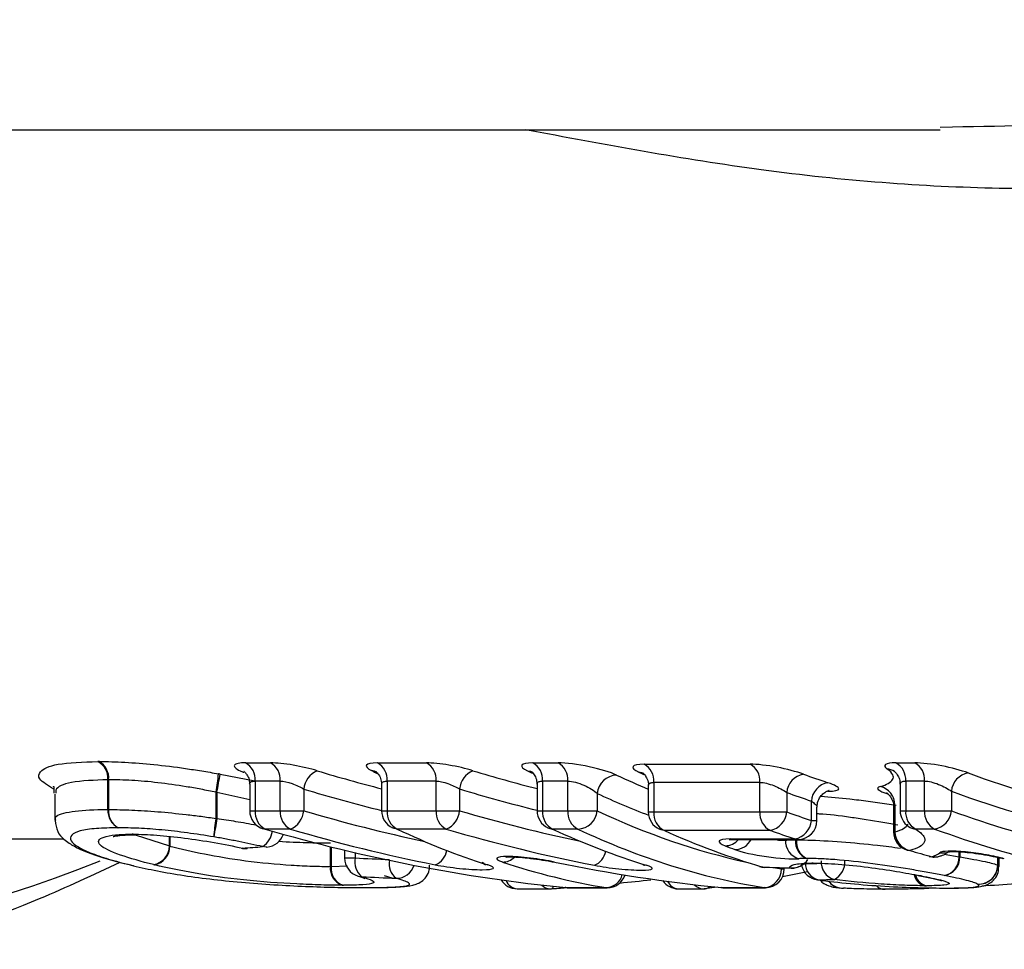
# Model space of a CAD drawing. Units: millimetres. Extents: x 161 to 246, y 96 to 260.
# Drawn here: x 192 to 197, y 99 to 104 of the extents above; entities that cross this region are included whole.
import ezdxf

# ---------------------------------------------------------------- set-up
doc = ezdxf.new("R2010")
doc.units = ezdxf.units.MM

msp = doc.modelspace()

# ---------------------------------------------------------------- linework, layer by layer
at = {"color": 7, "linetype": 'Continuous', "lineweight": 25}
for p, q in [((189.042, 103.44), (196.7799, 103.44)), ((196.7799, 103.4529), (196.844, 103.4557)), ((193.1066, 100.0925), (193.2392, 100.0925)), ((193.8039, 100.0925), (194.0632, 100.0925)), ((194.6256, 100.0925), (194.759, 100.0925)), ((196.545, 100.0925), (196.645, 100.0925)), ((195.2138, 100.0855), (195.7745, 100.0855)), ((192.38, 99.8459), (192.38, 100.0033)), ((192.3836, 100.0033), (192.3836, 99.8459)), ((192.9732, 100.0333), (193.1563, 99.9969)), ((193.291, 99.9962), (193.1584, 99.9962)), ((193.1584, 99.9962), (193.1584, 99.8393)), ((193.291, 99.8393), (193.291, 99.9962)), ((194.1149, 99.9962), (193.8557, 99.9962)), ((193.8557, 99.9962), (193.8557, 99.8393)), ((194.1149, 99.8393), (194.1149, 99.9962)), ((194.8107, 99.9962), (194.6774, 99.9962)), ((194.6774, 99.9962), (194.6774, 99.8393)), ((194.8107, 99.8393), (194.8107, 99.9962)), ((195.8265, 99.9891), (195.2657, 99.9891)), ((195.2657, 99.9891), (195.2657, 99.8328)), ((195.8265, 99.8328), (195.8265, 99.9891)), ((196.6967, 99.9962), (196.5968, 99.9962)), ((196.5968, 99.9962), (196.5968, 99.8393)), ((196.6967, 99.8393), (196.6967, 99.9962)), ((192.9511, 99.7983), (192.9511, 99.9381)), ((192.9558, 99.9364), (192.9558, 99.7983)), ((193.1291, 99.98), (193.1291, 99.8393)), ((193.4151, 99.9541), (193.4151, 99.8393)), ((193.8264, 99.9796), (193.8264, 99.8393)), ((194.2384, 99.9544), (194.2384, 99.8393)), ((194.6481, 99.9796), (194.6481, 99.8393)), ((195.2364, 99.9727), (195.2364, 99.8328)), ((195.9679, 99.936), (195.9679, 99.8328)), ((196.5675, 99.98), (196.5675, 99.8393)), ((196.8382, 99.9426), (196.8382, 99.8393)), ((192.0984, 99.927), (192.0984, 99.7898)), ((194.9664, 99.9309), (194.9664, 99.8393)), ((196.0984, 99.7877), (196.0984, 99.8905)), ((192.38, 99.8459), (192.3836, 99.8459)), ((193.1584, 99.8393), (193.291, 99.8393)), ((193.291, 99.8393), (193.4151, 99.8393)), ((193.8557, 99.8393), (194.1149, 99.8393)), ((194.1149, 99.8393), (194.2384, 99.8393)), ((194.6774, 99.8393), (194.8107, 99.8393)), ((194.8107, 99.8393), (194.9664, 99.8393)), ((195.2657, 99.8328), (195.8265, 99.8328)), ((195.8265, 99.8328), (195.9679, 99.8328)), ((196.1277, 99.7877), (196.1277, 99.8583)), ((196.5326, 99.8602), (196.5326, 99.7275)), ((196.5399, 99.8702), (196.5399, 99.7275)), ((196.5968, 99.8393), (196.6967, 99.8393)), ((196.6967, 99.8393), (196.8382, 99.8393)), ((192.9511, 99.7983), (192.9558, 99.7983)), ((193.3442, 99.7424), (193.2116, 99.7424)), ((194.1681, 99.7424), (193.9089, 99.7424)), ((194.8639, 99.7424), (194.7306, 99.7424)), ((195.8798, 99.7358), (195.319, 99.7358)), ((196.7499, 99.7424), (196.65, 99.7424)), ((190.629, 99.69), (192.1466, 99.69)), ((195.6682, 99.6904), (196.0115, 99.6904)), ((195.6844, 99.6877), (196.0277, 99.6877)), ((196.0142, 99.6854), (196.0194, 99.6854)), ((193.0864, 99.6415), (193.0925, 99.6415)), ((193.631, 99.6309), (193.631, 99.5898)), ((196.7214, 99.5982), (196.7344, 99.5965)), ((196.8794, 99.5957), (196.8832, 99.5957)), ((197.0906, 99.5448), (197.0906, 99.591)), ((192.5143, 99.5488), (192.5032, 99.55)), ((195.8411, 99.5414), (195.8497, 99.5401)), ((195.9551, 99.5326), (195.9551, 99.5381)), ((195.9838, 99.5373), (195.9923, 99.536)), ((196.1002, 99.5625), (196.1135, 99.561)), ((196.1077, 99.5625), (196.1207, 99.561)), ((196.1134, 99.561), (196.1207, 99.5608)), ((197.0831, 99.551), (197.0839, 99.551)), ((193.8403, 99.4978), (193.881, 99.4855)), ((196.1301, 99.474), (196.1351, 99.4738)), ((196.6627, 99.4969), (196.6682, 99.4959)), ((196.6737, 99.496), (196.6628, 99.4972)), ((196.6797, 99.4948), (196.6683, 99.4961)), ((194.5428, 99.4266), (194.7166, 99.4266)), ((194.7223, 99.4269), (194.7237, 99.4268)), ((194.8004, 99.4329), (194.7966, 99.433)), ((194.8004, 99.4329), (195.0129, 99.4329)), ((194.8066, 99.4326), (195.0191, 99.4326)), ((195.3949, 99.4266), (195.5255, 99.4266)), ((195.601, 99.4353), (195.5312, 99.4269)), ((195.5369, 99.4272), (195.5312, 99.4269)), ((195.6205, 99.4331), (195.6243, 99.4329)), ((195.6243, 99.4329), (195.849, 99.4329)), ((195.6304, 99.4326), (195.8551, 99.4326))]:
    msp.add_line(p, q, dxfattribs=at)
at = {"color": 8, "linetype": 'Continuous', "lineweight": 25}
for p, q in [((193.1291, 99.8967), (192.9558, 99.9364)), ((193.1291, 99.8393), (193.1584, 99.8393)), ((193.8264, 99.8393), (193.8557, 99.8393)), ((194.6481, 99.8393), (194.6774, 99.8393)), ((195.2364, 99.8328), (195.2657, 99.8328)), ((196.5675, 99.8393), (196.5968, 99.8393)), ((196.0984, 99.7877), (196.1277, 99.7877)), ((196.5326, 99.7275), (196.5399, 99.7275)), ((192.5239, 99.7124), (192.7055, 99.653)), ((192.7055, 99.653), (192.7055, 99.7043)), ((192.7079, 99.7041), (192.7079, 99.6518)), ((195.9613, 99.6877), (195.9613, 99.6841)), ((196.0142, 99.6854), (196.0142, 99.6877)), ((196.0194, 99.6877), (196.0194, 99.6854)), ((193.556, 99.545), (193.556, 99.6492)), ((193.5593, 99.6484), (193.5593, 99.545)), ((196.8794, 99.5957), (196.8794, 99.6227)), ((196.8832, 99.6225), (196.8832, 99.5957)), ((193.631, 99.5898), (193.6863, 99.5898)), ((193.6863, 99.6178), (193.6863, 99.5898)), ((196.801, 99.6092), (196.8794, 99.5957)), ((197.0831, 99.551), (197.0831, 99.5927)), ((197.0839, 99.5926), (197.0839, 99.551)), ((193.5593, 99.545), (193.647, 99.5479)), ((195.9401, 99.5326), (195.9401, 99.5385)), ((195.9401, 99.5326), (195.9551, 99.5326)), ((197.0839, 99.551), (197.0858, 99.5446)), ((194.8066, 99.4326), (194.8004, 99.4329)), ((195.0129, 99.4329), (195.0191, 99.4326)), ((195.6304, 99.4326), (195.6243, 99.4329)), ((195.8551, 99.4326), (195.849, 99.4329))]:
    msp.add_line(p, q, dxfattribs=at)
at = {"color": 7, "linetype": 'Continuous', "lineweight": 25, "flags": 128}
for points in [[(193.8007, 100.0441), (193.7894, 100.0486), (193.7739, 100.0514)], [(194.5973, 100.0506), (194.6127, 100.0478), (194.6234, 100.0436)], [(195.2121, 100.0368), (195.2022, 100.0406), (195.1868, 100.0433)], [(193.2116, 99.7424), (193.2011, 99.7433), (193.2011, 99.7433)], [(193.9089, 99.7424), (193.8933, 99.7452), (193.8835, 99.749)], [(194.7059, 99.7486), (194.7151, 99.7452), (194.7306, 99.7424)], [(195.319, 99.7358), (195.3037, 99.7385), (195.2952, 99.7417)], [(192.53, 99.7123), (192.5284, 99.7123), (192.5127, 99.7152)], [(193.1149, 99.6396), (193.111, 99.6394), (193.0925, 99.6415)], [(193.2205, 99.6476), (193.2162, 99.6474), (193.1978, 99.6496)], [(196.6042, 99.6316), (196.6046, 99.6315), (196.6181, 99.6296)], [(194.3874, 99.5531), (194.3715, 99.5556), (194.3687, 99.5564)], [(195.2074, 99.5545), (195.2098, 99.5538), (195.2256, 99.5513)], [(195.8411, 99.5414), (195.8254, 99.5439), (195.8243, 99.5442)], [(196.0774, 99.5163), (196.0166, 99.5037), (195.9455, 99.4898)], [(193.7021, 99.494), (193.7046, 99.4933), (193.7216, 99.4907)]]:
    msp.add_lwpolyline(points, dxfattribs=at)
at = {"color": 8, "linetype": 'Continuous', "lineweight": 25, "flags": 128}
for points in [[(195.6844, 99.6877), (195.684, 99.6877), (195.6682, 99.6904)], [(196.0277, 99.6877), (196.0273, 99.6877), (196.0115, 99.6904)]]:
    msp.add_lwpolyline(points, dxfattribs=at)
at = {"color": 8, "linetype": 'Continuous', "lineweight": 25}
for centre, radius, start, end in [((189.9504, 105.4296), 6.3229, 220.78739, 292.19438), ((198.8639, 105.4784), 5.8948, 249.90063, 257.82884), ((193.1347, 99.7463), 0.1154, 303.1483, 352.6718), ((195.6433, 99.7445), 0.0902, 269.261, 320.9827), ((195.6933, 99.7296), 0.0957, 270.6274, 334.0297), ((194.0748, 99.6441), 0.0973, 291.3614, 351.3903), ((194.9158, 99.6405), 0.0964, 291.639, 350.654), ((196.7935, 99.7145), 0.0982, 260.7463, 289.5221), ((193.9645, 99.5595), 0.0986, 169.4535, 231.6984), ((194.4668, 99.6549), 0.0866, 268.8177, 315.6407), ((193.9037, 99.5809), 0.0988, 269.8005, 342.4268), ((195.9949, 99.6373), 0.1006, 263.6674, 300.9166), ((196.1593, 99.5651), 0.0944, 180.4606, 255.1844), ((194.5493, 99.4962), 0.0699, 201.6527, 264.6677), ((195.0098, 99.5249), 0.092, 271.9756, 345.6694), ((195.4, 99.4937), 0.0673, 203.8329, 265.6974), ((196.2622, 99.5212), 0.091, 217.2403, 262.2391), ((196.7165, 99.5162), 0.076, 191.693, 254.4754), ((196.7246, 99.5197), 0.0789, 194.805, 256.7127), ((194.7184, 99.4855), 0.0589, 221.4221, 268.1975), ((194.7179, 99.442), 0.0162, 290.7273, 352.4486), ((195.5275, 99.4861), 0.0596, 219.1138, 268.0733), ((195.5302, 99.4804), 0.0536, 277.0999, 309.6853), ((196.4832, 99.483), 0.0584, 224.6363, 274.426), ((196.4836, 99.4799), 0.0553, 223.547, 274.317)]:
    msp.add_arc(centre, radius, start, end, dxfattribs=at)
at = {"color": 7, "linetype": 'Continuous', "lineweight": 25}
for centre, radius, start, end in [((192.2793, 100.0104), 0.1009, 355.974, 62.0817), ((192.2832, 100.0124), 0.1008, 354.8268, 59.8621), ((193.058, 100.0043), 0.1007, 355.3723, 61.12), ((193.1906, 100.0043), 0.1007, 355.3723, 61.12), ((193.7553, 100.0043), 0.1007, 355.3693, 61.1213), ((194.0145, 100.0043), 0.1007, 355.3723, 61.12), ((194.577, 100.0043), 0.1007, 355.3723, 61.12), ((194.7103, 100.0043), 0.1007, 355.3695, 61.1227), ((196.4964, 100.0043), 0.1007, 355.3693, 61.1213), ((196.5963, 100.0043), 0.1007, 355.3723, 61.12), ((193.5305, 99.9436), 0.1159, 112.3625, 174.8283), ((194.3542, 99.9439), 0.1163, 112.7797, 174.8275), ((195.1654, 99.9973), 0.1006, 355.3447, 61.2673), ((195.7262, 99.9973), 0.1006, 355.3454, 61.2649), ((196.4884, 99.977), 0.0849, 54.8113, 83.6602), ((196.9462, 99.9327), 0.1084, 100.414, 174.8005), ((198.9354, 105.5288), 5.8455, 249.89956, 256.99937), ((192.2085, 100.0853), 0.7571, 348.7813, 356.1807), ((158.9007, 106.1104), 34.6103, 349.72423, 349.88718), ((195.072, 99.9219), 0.1059, 91.6981, 175.1572), ((196.0757, 99.9264), 0.1082, 100.4285, 174.9258), ((198.0887, 105.6532), 5.9766, 250.11795, 251.43143), ((196.205, 99.8827), 0.1069, 100.5308, 175.8292), ((198.0188, 105.6074), 6.0309, 250.1186, 251.43209), ((196.4377, 99.8687), 0.1022, 0.8852, 75.6501), ((192.4797, 99.8385), 0.1, 175.7359, 243.3368), ((192.483, 99.8365), 0.0999, 174.6164, 241.1431), ((193.2291, 99.8393), 0.1, 180, 253.7297), ((193.2578, 99.8309), 0.0998, 175.1436, 242.3898), ((193.3904, 99.8309), 0.0998, 175.1436, 242.3898), ((193.3004, 99.8489), 0.1151, 292.3831, 355.2366), ((193.9264, 99.8393), 0.1, 180, 244.5645), ((193.9551, 99.8309), 0.0998, 175.1455, 242.3895), ((194.2144, 99.8309), 0.0998, 175.1453, 242.3881), ((194.1233, 99.8489), 0.1155, 292.8038, 355.2404), ((194.7481, 99.8393), 0.1, 180, 245.0653), ((194.7768, 99.8309), 0.0998, 175.1436, 242.3898), ((194.9102, 99.8309), 0.0998, 175.1446, 242.3904), ((194.8608, 99.8484), 0.106, 271.6722, 355.0822), ((195.3364, 99.8328), 0.1, 180, 245.6513), ((195.365, 99.8243), 0.0997, 175.1181, 242.5336), ((195.9258, 99.8243), 0.0997, 175.1181, 242.5336), ((195.8602, 99.8421), 0.1081, 280.4409, 355.0475), ((198.0171, 105.5539), 6.077, 250.2928, 251.59498), ((196.6675, 99.8393), 0.1, 180, 235.8219), ((196.6962, 99.8309), 0.0998, 175.1455, 242.3895), ((196.7962, 99.8309), 0.0998, 175.1436, 242.3898), ((196.7303, 99.8489), 0.1083, 280.4283, 354.9214), ((198.8363, 105.336), 5.8486, 250.02274, 262.87562), ((193.6806, 99.6613), 0.7422, 169.36, 176.9266), ((226.3835, 94.1198), 33.9066, 170.35891, 170.52555), ((195.992, 99.7952), 0.1067, 280.5436, 355.9404), ((196.0277, 99.7877), 0.1, 270, 0), ((197.9492, 105.5134), 6.137, 250.29357, 251.59455), ((196.6326, 99.7275), 0.1, 180, 253.5125), ((196.6417, 99.7286), 0.1018, 180.6318, 256.6117), ((196.6591, 99.8271), 0.0851, 235.9046, 263.8809), ((198.7659, 105.2883), 5.9009, 250.02289, 262.87554), ((193.2128, 99.7473), 0.1, 274.4103, 341.1152), ((196.0605, 99.6809), 0.0993, 178.1774, 253.3322), ((196.1113, 99.6775), 0.0974, 175.3393, 248.1125), ((196.1157, 99.6751), 0.0969, 173.8645, 245.1577), ((192.6036, 99.6548), 0.1019, 280.1104, 359.0024), ((192.6059, 99.6531), 0.102, 281.5987, 359.235), ((193.1074, 99.7393), 0.1, 257.8737, 270), ((193.1074, 99.7393), 0.1, 270, 274.3385), ((198.3168, 105.3687), 5.9852, 253.51178, 254.66966), ((193.731, 99.5898), 0.1, 180, 253.2047), ((193.7849, 99.5691), 0.1008, 168.133, 231.0806), ((195.9952, 99.636), 0.1, 268.3697, 327.3249), ((196.245, 99.5686), 0.0959, 175.9831, 254.8088), ((196.1708, 99.5685), 0.1046, 297.9363, 3.7524), ((196.7479, 99.6946), 0.1, 254.6706, 270), ((196.7505, 99.686), 0.091, 259.8142, 286.5035), ((196.7479, 99.6946), 0.1, 270, 286.5468), ((196.78, 99.5939), 0.0994, 282.1048, 1.0481), ((196.7837, 99.5946), 0.0994, 279.9114, 0.6379), ((193.6483, 99.5335), 0.093, 172.9052, 251.0695), ((193.6523, 99.5349), 0.0935, 173.786, 252.8909), ((195.8526, 99.6401), 0.1, 253.5384, 268.3466), ((195.8423, 99.5306), 0.0979, 273.9088, 1.1636), ((195.8551, 99.5326), 0.1, 270, 0), ((196.1437, 99.5731), 0.1, 193.2891, 262.1641), ((196.9824, 99.5521), 0.1007, 266.9617, 359.3824), ((196.9834, 99.5519), 0.1005, 266.4049, 359.5059), ((194.5428, 99.5266), 0.1, 211.6569, 270), ((195.0191, 99.5326), 0.1, 270, 340.8285), ((195.3949, 99.5266), 0.1, 214.4346, 270), ((196.2619, 99.5188), 0.0884, 216.6477, 274.244), ((194.7166, 99.5266), 0.1, 270, 274.066), ((194.8066, 99.5326), 0.1, 264.3036, 270), ((195.5255, 99.5266), 0.1, 270, 276.534), ((195.6304, 99.5326), 0.1, 264.2749, 270)]:
    msp.add_arc(centre, radius, start, end, dxfattribs=at)
at = {"color": 8, "linetype": 'Continuous', "lineweight": 25}
for centre, major_axis, ratio, start_param, end_param in [((195.9133, 110.69), (0, 11), 0.868583, 2.884769, 2.921396), ((196.7509, 110.69), (0, 11), 0.873469, 2.884651, 2.920951), ((196.528, 110.69), (0, 11), 0.539443, 2.893133, 2.922162), ((195.8599, 110.69), (0, 11.1), 0.867129, 2.884769, 2.928715), ((196.6981, 110.69), (0, 11.1), 0.87197, 2.884651, 2.928176), ((196.443, 110.69), (0, 11.1), 0.540954, 2.893133, 2.939506), ((195.8217, 110.69), (0, 11.2), 0.867129, 2.891184, 2.958577), ((196.6585, 110.69), (0, 11.2), 0.87197, 2.891184, 2.958158), ((196.4678, 110.69), (0, 11.2), 0.540954, 2.891184, 3.023831), ((196.4678, 110.69), (0, 11.2), 0.540954, 3.047276, 3.054396)]:
    msp.add_ellipse(centre, major_axis=major_axis, ratio=ratio, start_param=start_param, end_param=end_param, dxfattribs=at)
at = {"color": 7, "linetype": 'Continuous', "lineweight": 25}
for centre, major_axis, ratio, start_param, end_param in [((195.2736, 110.69), (0, 11), 0.536266, 2.884543, 2.889732), ((196.1301, 110.69), (0, 11), 0.548725, 2.884844, 2.88958), ((196.7308, 110.69), (0, 11), 0.558303, 2.887465, 2.891806), ((195.6613, 110.69), (0, 11.3), 0.874878, 2.891184, 3.054396), ((195.7683, 110.69), (0, 11.3), 0.865712, 2.891184, 2.971275), ((195.419, 110.69), (0, 11.3), 0.539304, 2.891184, 2.971495), ((196.6057, 110.69), (0, 11.3), 0.870511, 2.891184, 2.972611), ((196.275, 110.69), (0, 11.3), 0.551541, 2.891184, 2.972423), ((196.3828, 110.69), (0, 11.3), 0.542424, 2.891184, 3.054396), ((196.8752, 110.69), (0, 11.3), 0.560949, 2.893546, 2.97771), ((186.461, 110.69), (31.6077, 0), 0.357508, 4.923766, 4.927172), ((196.9855, 110.69), (0, 11.3), 0.552936, 2.924894, 2.933434), ((197.9053, 110.69), (31.6784, 0), 0.353553, 4.57881, 4.584584), ((195.5437, 110.69), (0, 11.3), 0.539406, 2.963685, 3.054396), ((196.4809, 110.69), (0, 11.3), 0.870488, 2.963788, 3.054396), ((206.3207, 110.69), (64.2329, 0), 0.175922, 4.548506, 4.550758), ((197.95, 110.69), (31.7491, 0), 0.355916, 4.57881, 4.584584), ((193.6865, 110.69), (12.8314, 0), 0.880652, 4.821597, 4.834565), ((189.6882, 110.69), (53.0199, 0), 0.213127, 4.834285, 4.835895), ((193.6865, 110.69), (12.8314, 0), 0.880652, 4.793202, 4.799358)]:
    msp.add_ellipse(centre, major_axis=major_axis, ratio=ratio, start_param=start_param, end_param=end_param, dxfattribs=at)
at = {"color": 8, "linetype": 'Continuous', "lineweight": 25}
for points, knots in [([(196.844, 103.4557), (197.1405, 103.46), (197.7479, 103.4687), (198.5612, 103.639), (198.9951, 103.8931), (199.2152, 104.022)], [0, 0, 0, 0, 0.3195565, 0.654772, 1, 1, 1, 1]), ([(199.763, 103.7346), (199.5444, 103.6033), (199.1007, 103.337), (198.1931, 103.1504), (197.1004, 103.1068), (195.8685, 103.2), (195.0056, 103.3615), (194.5863, 103.44)], [0, 0, 0, 0, 0.176094, 0.35727, 0.57311, 0.79257, 1, 1, 1, 1]), ([(192.0938, 99.9538), (192.0628, 99.9722), (192.0067, 100.0056), (192.018, 100.0525), (192.1014, 100.0921), (192.2486, 100.097), (192.3265, 100.0996)], [0, 0, 0, 0, 0.234135, 0.422998, 0.694672, 1, 1, 1, 1]), ([(193.1066, 100.0925), (193.1031, 100.0925), (193.0841, 100.0923), (193.0578, 100.0888), (193.0434, 100.0782), (193.0549, 100.063), (193.0754, 100.0502), (193.0955, 100.0434), (193.0981, 100.0426)], [0, 0, 0, 0, 0.050225, 0.270933, 0.499188, 0.732244, 0.965291, 1, 1, 1, 1]), ([(192.38, 100.0033), (192.3093, 100.0007), (192.1775, 99.9958), (192.102, 99.962), (192.1037, 99.9375), (192.1041, 99.9317)], [0, 0, 0, 0, 0.467144, 0.872247, 1, 1, 1, 1]), ([(193.1295, 99.98), (193.1294, 99.9803), (193.1275, 99.9855), (193.1345, 99.9921), (193.147, 99.996), (193.1566, 99.9962), (193.1584, 99.9962)], [0, 0, 0, 0, 0.0352976, 0.4835131, 0.9048071, 1, 1, 1, 1]), ([(193.8279, 99.9796), (193.8275, 99.9815), (193.8263, 99.9879), (193.8355, 99.9945), (193.8493, 99.9957), (193.8557, 99.9962)], [0, 0, 0, 0, 0.184996, 0.624044, 1, 1, 1, 1]), ([(194.6494, 99.9797), (194.6491, 99.9814), (194.6478, 99.9876), (194.6566, 99.9944), (194.6707, 99.9956), (194.6774, 99.9962)], [0, 0, 0, 0, 0.162805, 0.603912, 1, 1, 1, 1]), ([(195.2377, 99.9728), (195.2373, 99.9743), (195.2359, 99.9803), (195.2444, 99.9871), (195.2588, 99.9885), (195.2657, 99.9891)], [0, 0, 0, 0, 0.145319, 0.5876751, 1, 1, 1, 1]), ([(196.5676, 99.9799), (196.5686, 99.9838), (196.5705, 99.9916), (196.5839, 99.9958), (196.5942, 99.9961), (196.5968, 99.9962)], [0, 0, 0, 0, 0.439132, 0.860117, 1, 1, 1, 1]), ([(196.0984, 99.8905), (196.1055, 99.8851), (196.1196, 99.8746), (196.1285, 99.8634), (196.1269, 99.8592), (196.1266, 99.8583)], [0, 0, 0, 0, 0.447158, 0.887051, 1, 1, 1, 1]), ([(196.1483, 99.9162), (196.1986, 99.9121), (196.2635, 99.9068), (196.3987, 99.8904), (196.4802, 99.8785), (196.5459, 99.869)], [0, 0, 0, 0, 0.399071, 0.515121, 1, 1, 1, 1]), ([(192.105, 99.7894), (192.1032, 99.7938), (192.0956, 99.8125), (192.1624, 99.8353), (192.2806, 99.845), (192.3621, 99.8457), (192.38, 99.8459)], [0, 0, 0, 0, 0.118616, 0.50917, 0.892106, 1, 1, 1, 1]), ([(196.5338, 99.8601), (196.5337, 99.8628), (196.5337, 99.8669), (196.5383, 99.8694), (196.5399, 99.8702)], [0, 0, 0, 0, 0.650978, 1, 1, 1, 1]), ([(192.9558, 99.7983), (192.9891, 99.7935), (193.0602, 99.7831), (193.128, 99.7708), (193.1641, 99.7643)], [0, 0, 0, 0, 0.468246, 1, 1, 1, 1]), ([(196.5545, 99.7631), (196.5423, 99.7655), (196.4766, 99.7784), (196.3885, 99.792), (196.2617, 99.8102), (196.1832, 99.8206), (196.1333, 99.8225), (196.1295, 99.8227)], [0, 0, 0, 0, 0.090297, 0.483138, 0.574131, 0.967186, 1, 1, 1, 1]), ([(196.5399, 99.7275), (196.5601, 99.7325), (196.5737, 99.7388), (196.596, 99.7521), (196.6042, 99.7595), (196.6096, 99.7676)], [0, 0, 0, 0, 0.5, 0.5, 1, 1, 1, 1]), ([(193.556, 99.6674), (193.5154, 99.6679), (193.4359, 99.6689), (193.3341, 99.6726), (193.283, 99.6763), (193.2825, 99.6763)], [0, 0, 0, 0, 0.508938, 0.995305, 1, 1, 1, 1]), ([(195.9073, 99.6877), (195.9082, 99.6875), (195.9197, 99.6848), (195.9404, 99.6829), (195.9543, 99.6837), (195.9613, 99.6841)], [0, 0, 0, 0, 0.040542, 0.521279, 1, 1, 1, 1]), ([(196.0194, 99.6854), (196.0391, 99.6852), (196.1074, 99.6846), (196.2526, 99.6766), (196.4266, 99.6597), (196.5286, 99.6471), (196.5691, 99.6421)], [0, 0, 0, 0, 0.135025, 0.46842, 0.789199, 1, 1, 1, 1])]:
    msp.add_open_spline(points, degree=3, knots=knots, dxfattribs=at)
at = {"color": 7, "linetype": 'Continuous', "lineweight": 25}
for points in [[(192.3338, 100.0996), (192.3313, 100.0996), (192.3289, 100.0996), (192.3265, 100.0996)], [(192.38, 100.0033), (192.3812, 100.0034), (192.3824, 100.0034), (192.3836, 100.0033)], [(192.9732, 100.0333), (192.9701, 100.0338), (192.967, 100.0344), (192.9639, 100.0349)], [(192.9511, 99.9381), (192.9527, 99.9375), (192.9542, 99.937), (192.9558, 99.9364)], [(192.5127, 99.7152), (192.5113, 99.7152), (192.5098, 99.7152), (192.5084, 99.7152)], [(192.7079, 99.6518), (192.7071, 99.6522), (192.7063, 99.6526), (192.7055, 99.653)], [(196.7344, 99.5965), (196.7541, 99.6024), (196.7687, 99.6094), (196.7777, 99.6175)], [(192.6215, 99.5544), (192.6231, 99.554), (192.6248, 99.5536), (192.6265, 99.5532)], [(193.5593, 99.545), (193.5582, 99.545), (193.5571, 99.545), (193.556, 99.545)], [(196.1077, 99.5625), (196.1052, 99.5625), (196.1026, 99.5625), (196.1002, 99.5625)], [(196.6797, 99.4948), (196.6778, 99.4952), (196.6758, 99.4956), (196.6737, 99.496)], [(193.6182, 99.4455), (193.6204, 99.4455), (193.6226, 99.4455), (193.6248, 99.4455)], [(196.6962, 99.443), (196.6997, 99.443), (196.7032, 99.443), (196.7065, 99.443)]]:
    msp.add_open_spline(points, degree=3, dxfattribs=at)
for points, knots in [([(192.3338, 100.0996), (192.3772, 100.0992), (192.4215, 100.0984), (192.5183, 100.0931), (192.5694, 100.0891), (192.6769, 100.0781), (192.7323, 100.0712), (192.8175, 100.059), (192.8463, 100.0546), (192.9048, 100.0451), (192.9344, 100.04), (192.9639, 100.0349)], [0, 0, 0, 0, 0.25, 0.25, 0.5, 0.5, 0.75, 0.75, 0.875, 0.875, 1, 1, 1, 1]), ([(193.4864, 100.0508), (193.4488, 100.0621), (193.4039, 100.0727), (193.3144, 100.0881), (193.2717, 100.0925), (193.2392, 100.0925)], [0, 0, 0, 0, 0.5, 0.5, 1, 1, 1, 1]), ([(193.8039, 100.0925), (193.7718, 100.0925), (193.7515, 100.0882), (193.7412, 100.073), (193.751, 100.0627), (193.7739, 100.0514)], [0, 0, 0, 0, 0.5, 0.5, 1, 1, 1, 1]), ([(194.3092, 100.0511), (194.2716, 100.0624), (194.2269, 100.0729), (194.1379, 100.0882), (194.0954, 100.0925), (194.0632, 100.0925)], [0, 0, 0, 0, 0.5, 0.5, 1, 1, 1, 1]), ([(194.6256, 100.0925), (194.5931, 100.0925), (194.5727, 100.0881), (194.5629, 100.0726), (194.5735, 100.062), (194.5973, 100.0506)], [0, 0, 0, 0, 0.5, 0.5, 1, 1, 1, 1]), ([(195.0688, 100.0278), (195.0375, 100.0425), (194.9833, 100.059), (194.865, 100.0843), (194.8024, 100.0925), (194.759, 100.0925)], [0, 0, 0, 0, 0.5, 0.5, 1, 1, 1, 1]), ([(196.545, 100.0925), (196.5178, 100.0925), (196.499, 100.0894), (196.4827, 100.0783), (196.4851, 100.0704), (196.4977, 100.0614)], [0, 0, 0, 0, 0.5, 0.5, 1, 1, 1, 1]), ([(196.9266, 100.0394), (196.8899, 100.0528), (196.839, 100.0664), (196.7353, 100.0863), (196.6828, 100.0925), (196.645, 100.0925)], [0, 0, 0, 0, 0.5, 0.5, 1, 1, 1, 1]), ([(193.0991, 100.0463), (193.0989, 100.0464), (193.0984, 100.0468), (193.1047, 100.0421), (193.1159, 100.0288), (193.1275, 100.0065), (193.1277, 99.9881), (193.1277, 99.9797)], [0, 0, 0, 0, 0.090287, 0.274496, 0.48594, 0.768973, 1, 1, 1, 1]), ([(193.7964, 100.0464), (193.7962, 100.0465), (193.7953, 100.047), (193.7998, 100.044), (193.8102, 100.0331), (193.8235, 100.0109), (193.8252, 99.9902), (193.826, 99.9794)], [0, 0, 0, 0, 0.056117, 0.227624, 0.419169, 0.696997, 1, 1, 1, 1]), ([(194.6179, 100.0465), (194.6177, 100.0466), (194.6168, 100.0471), (194.621, 100.0444), (194.6311, 100.034), (194.6449, 100.0119), (194.6469, 99.9907), (194.648, 99.9795)], [0, 0, 0, 0, 0.042224, 0.215445, 0.406298, 0.682992, 1, 1, 1, 1]), ([(195.2138, 100.0855), (195.1809, 100.0855), (195.1605, 100.081), (195.1512, 100.0654), (195.1623, 100.0547), (195.1868, 100.0433)], [0, 0, 0, 0, 0.5, 0.5, 1, 1, 1, 1]), ([(195.2057, 100.04), (195.2056, 100.0401), (195.2046, 100.0406), (195.2085, 100.0381), (195.2187, 100.0283), (195.2312, 100.0066), (195.2385, 99.9849), (195.2363, 99.9733), (195.2362, 99.973)], [0, 0, 0, 0, 0.031133, 0.205271, 0.39469, 0.669503, 0.99081, 1, 1, 1, 1]), ([(196.0561, 100.0329), (196.0195, 100.0461), (195.9685, 100.0596), (195.8649, 100.0794), (195.8124, 100.0855), (195.7745, 100.0855)], [0, 0, 0, 0, 0.5, 0.5, 1, 1, 1, 1]), ([(196.463, 99.9677), (196.4816, 99.9721), (196.4941, 99.9778), (196.5148, 99.9903), (196.5223, 99.9972), (196.5323, 100.0122), (196.5337, 100.0205), (196.5242, 100.0393), (196.514, 100.0498), (196.4977, 100.0614)], [0, 0, 0, 0, 0.25, 0.25, 0.5, 0.5, 0.75, 0.75, 1, 1, 1, 1]), ([(196.5373, 100.0464), (196.5373, 100.0464), (196.5372, 100.0465), (196.543, 100.0423), (196.5536, 100.0298), (196.5657, 100.0075), (196.5661, 99.9887), (196.5663, 99.9798)], [0, 0, 0, 0, 0.002403, 0.205924, 0.431109, 0.732707, 1, 1, 1, 1]), ([(192.9511, 99.9381), (192.9245, 99.9427), (192.8978, 99.9478), (192.8452, 99.9578), (192.8193, 99.9623), (192.7425, 99.9748), (192.6926, 99.982), (192.5958, 99.9931), (192.5497, 99.9971), (192.4626, 100.0022), (192.4227, 100.003), (192.3836, 100.0033)], [0, 0, 0, 0, 0.125, 0.125, 0.25, 0.25, 0.5, 0.5, 0.75, 0.75, 1, 1, 1, 1]), ([(193.291, 99.9962), (193.308, 99.9962), (193.3306, 99.9912), (193.3755, 99.9754), (193.397, 99.965), (193.4151, 99.9541)], [0, 0, 0, 0, 0.5, 0.5, 1, 1, 1, 1]), ([(194.1149, 99.9962), (194.1318, 99.9962), (194.1543, 99.9913), (194.1989, 99.9756), (194.2204, 99.9653), (194.2384, 99.9544)], [0, 0, 0, 0, 0.5, 0.5, 1, 1, 1, 1]), ([(194.8107, 99.9962), (194.8338, 99.9962), (194.8669, 99.9869), (194.9256, 99.9611), (194.9511, 99.9453), (194.9664, 99.9309)], [0, 0, 0, 0, 0.5, 0.5, 1, 1, 1, 1]), ([(195.8265, 99.9891), (195.8464, 99.9891), (195.8742, 99.9822), (195.9259, 99.9619), (195.9502, 99.9488), (195.9679, 99.936)], [0, 0, 0, 0, 0.5, 0.5, 1, 1, 1, 1]), ([(196.1842, 99.9426), (196.2219, 99.9426), (196.2432, 99.9473), (196.2431, 99.9638), (196.2221, 99.9754), (196.1855, 99.9877)], [0, 0, 0, 0, 0.5, 0.5, 1, 1, 1, 1]), ([(196.6967, 99.9962), (196.7167, 99.9962), (196.7445, 99.9892), (196.7963, 99.9687), (196.8205, 99.9555), (196.8382, 99.9426)], [0, 0, 0, 0, 0.5, 0.5, 1, 1, 1, 1]), ([(192.0916, 99.9681), (192.0923, 99.9693), (192.0937, 99.9715), (192.0942, 99.9449), (192.0944, 99.9317)], [0, 0, 0, 0, 0.503673, 1, 1, 1, 1]), ([(196.1292, 99.8581), (196.1292, 99.8665), (196.1294, 99.8866), (196.1438, 99.9135), (196.1631, 99.933), (196.1803, 99.9426), (196.1894, 99.9456), (196.1921, 99.9461), (196.1914, 99.946), (196.1913, 99.946)], [0, 0, 0, 0, 0.171268, 0.412183, 0.604413, 0.763077, 0.888055, 0.992216, 1, 1, 1, 1]), ([(196.463, 99.9677), (196.448, 99.9642), (196.4444, 99.9583), (196.4596, 99.944), (196.4783, 99.9357), (196.5058, 99.9275)], [0, 0, 0, 0, 0.5, 0.5, 1, 1, 1, 1]), ([(196.4954, 99.9341), (196.4951, 99.9342), (196.4945, 99.9346), (196.4994, 99.9316), (196.5108, 99.9217), (196.5254, 99.9), (196.5339, 99.8766), (196.5318, 99.8627), (196.5315, 99.8604)], [0, 0, 0, 0, 0.072332, 0.228292, 0.392061, 0.645713, 0.939838, 1, 1, 1, 1]), ([(192.3836, 99.8459), (192.4226, 99.8455), (192.4623, 99.845), (192.5487, 99.8412), (192.5949, 99.8382), (192.6913, 99.8304), (192.7423, 99.8253), (192.8196, 99.8163), (192.8456, 99.8132), (192.8981, 99.8065), (192.9246, 99.8026), (192.9511, 99.7983)], [0, 0, 0, 0, 0.25, 0.25, 0.5, 0.5, 0.75, 0.75, 0.875, 0.875, 1, 1, 1, 1]), ([(192.1004, 99.7883), (192.1035, 99.7674), (192.1098, 99.725), (192.1537, 99.6811), (192.2182, 99.639), (192.3336, 99.5934), (192.4516, 99.5644), (192.5046, 99.5514)], [0, 0, 0, 0, 0.109351, 0.222404, 0.386899, 0.724667, 1, 1, 1, 1]), ([(192.4348, 99.7491), (192.3935, 99.7487), (192.353, 99.7479), (192.2852, 99.7425), (192.2561, 99.7382), (192.2117, 99.7264), (192.1967, 99.7191), (192.1813, 99.7015), (192.1798, 99.6917), (192.1915, 99.6706), (192.2049, 99.6593), (192.2425, 99.6365), (192.2679, 99.6248), (192.3267, 99.6019), (192.3604, 99.5907), (192.4331, 99.5692), (192.4734, 99.5588), (192.5143, 99.5488)], [0, 0, 0, 0, 0.125, 0.125, 0.25, 0.25, 0.375, 0.375, 0.5, 0.5, 0.625, 0.625, 0.75, 0.75, 0.875, 0.875, 1, 1, 1, 1]), ([(192.9394, 99.7011), (192.8923, 99.7087), (192.8454, 99.7161), (192.7537, 99.7285), (192.7083, 99.7338), (192.6226, 99.7417), (192.5815, 99.7446), (192.5048, 99.7483), (192.4696, 99.7488), (192.4348, 99.7491)], [0, 0, 0, 0, 0.25, 0.25, 0.5, 0.5, 0.75, 0.75, 1, 1, 1, 1]), ([(196.6106, 99.7565), (196.6111, 99.7562), (196.6258, 99.7472), (196.6248, 99.747), (196.6239, 99.7468)], [0, 0, 0, 0, 0.033461, 1, 1, 1, 1]), ([(196.65, 99.7424), (196.6709, 99.7283), (196.6849, 99.7154), (196.7, 99.6924), (196.7002, 99.6824), (196.6904, 99.6642), (196.6816, 99.656), (196.6568, 99.6414), (196.6413, 99.6348), (196.6181, 99.6296)], [0, 0, 0, 0, 0.25, 0.25, 0.5, 0.5, 0.75, 0.75, 1, 1, 1, 1]), ([(192.6215, 99.5544), (192.5572, 99.5704), (192.4958, 99.5874), (192.3955, 99.6231), (192.3551, 99.642), (192.3226, 99.6757), (192.3298, 99.6903), (192.3739, 99.7054), (192.3946, 99.7091), (192.4327, 99.7127), (192.4462, 99.7137), (192.4758, 99.7149), (192.4921, 99.7151), (192.5084, 99.7152)], [0, 0, 0, 0, 0.25, 0.25, 0.5, 0.5, 0.75, 0.75, 0.875, 0.875, 0.9375, 0.9375, 1, 1, 1, 1]), ([(192.407, 99.7026), (192.4089, 99.7033), (192.4134, 99.7049), (192.454, 99.7112), (192.5011, 99.712), (192.5267, 99.7125)], [0, 0, 0, 0, 0.240357, 0.587568, 1, 1, 1, 1]), ([(192.5127, 99.7152), (192.5508, 99.7151), (192.5924, 99.7137), (192.6841, 99.7069), (192.7341, 99.7017), (192.836, 99.6883), (192.8889, 99.6802), (192.9929, 99.662), (193.0442, 99.6519), (193.0925, 99.6415)], [0, 0, 0, 0, 0.25, 0.25, 0.5, 0.5, 0.75, 0.75, 1, 1, 1, 1]), ([(193.1978, 99.6496), (193.157, 99.6587), (193.1151, 99.6678), (193.0503, 99.6808), (193.0283, 99.6851), (192.9841, 99.6934), (192.9618, 99.6973), (192.9394, 99.7011)], [0, 0, 0, 0, 0.5, 0.5, 0.75, 0.75, 1, 1, 1, 1]), ([(195.6682, 99.6904), (195.6355, 99.6904), (195.6154, 99.6865), (195.6065, 99.6731), (195.6177, 99.664), (195.6421, 99.6543)], [0, 0, 0, 0, 0.5, 0.5, 1, 1, 1, 1]), ([(195.6637, 99.6867), (195.664, 99.6867), (195.6649, 99.6868), (195.6725, 99.6877), (195.682, 99.6875), (195.6857, 99.6874)], [0, 0, 0, 0, 0.290372, 0.721349, 1, 1, 1, 1]), ([(195.9613, 99.6841), (195.971, 99.6846), (195.982, 99.6849), (195.9938, 99.6851), (196.0004, 99.6852), (196.0073, 99.6853), (196.0142, 99.6854)], [0, 0, 0, 0, 0.0001076139, 0.0001076139, 0.0001076139, 0.0001690127, 0.0001690127, 0.0001690127, 0.0001690127]), ([(192.7079, 99.6518), (192.7659, 99.6379), (192.8252, 99.6237), (192.9569, 99.598), (193.0288, 99.5858), (193.1869, 99.5645), (193.2712, 99.5569), (193.3881, 99.5494), (193.4257, 99.5477), (193.4947, 99.5455), (193.5262, 99.5451), (193.556, 99.545)], [0, 0, 0, 0, 0.25, 0.25, 0.5, 0.5, 0.75, 0.75, 0.875, 0.875, 1, 1, 1, 1]), ([(195.6943, 99.6339), (195.7303, 99.6202), (195.7938, 99.6061), (195.9285, 99.5873), (195.995, 99.5831), (196.032, 99.5858)], [0, 0, 0, 0, 0.5, 0.5, 1, 1, 1, 1]), ([(196.7761, 99.5992), (196.7813, 99.6004), (196.796, 99.604), (196.8094, 99.6132), (196.818, 99.6192)], [0, 0, 0, 0, 0.354604, 1, 1, 1, 1]), ([(197.1181, 99.5859), (197.0919, 99.5929), (197.0592, 99.5999), (196.9872, 99.6125), (196.9491, 99.6178), (196.8785, 99.6248), (196.846, 99.6264), (196.7983, 99.625), (196.7827, 99.6221), (196.7777, 99.6175)], [0, 0, 0, 0, 0.25, 0.25, 0.5, 0.5, 0.75, 0.75, 1, 1, 1, 1]), ([(196.8257, 99.6227), (196.8256, 99.6227), (196.8252, 99.6227), (196.833, 99.6236), (196.8515, 99.624), (196.8862, 99.6228), (196.9375, 99.6181), (196.9995, 99.6096), (197.0588, 99.5988), (197.0956, 99.5903), (197.1088, 99.5866), (197.1109, 99.586)], [0, 0, 0, 0, 0.026814, 0.094682, 0.182836, 0.310157, 0.460331, 0.630147, 0.810733, 0.969525, 1, 1, 1, 1]), ([(191.2813, 99.1398), (191.295, 99.1426), (191.5451, 99.193), (191.9364, 99.3299), (192.3028, 99.5013), (192.4441, 99.5673)], [0, 0, 0, 0, 0.034276, 0.627767, 1, 1, 1, 1]), ([(194.3687, 99.5564), (194.3716, 99.5555), (194.3766, 99.5538), (194.3764, 99.5536), (194.3711, 99.5567), (194.3636, 99.5608), (194.3595, 99.5658), (194.3587, 99.5667)], [0, 0, 0, 0, 0.315526, 0.543814, 0.735926, 0.953532, 1, 1, 1, 1]), ([(194.7411, 99.5682), (194.7031, 99.576), (194.6581, 99.5834), (194.5682, 99.5942), (194.5256, 99.5973), (194.4613, 99.5973), (194.441, 99.5943), (194.4312, 99.5835), (194.4415, 99.5762), (194.465, 99.5684)], [0, 0, 0, 0, 0.25, 0.25, 0.5, 0.5, 0.75, 0.75, 1, 1, 1, 1]), ([(194.4827, 99.5944), (194.4827, 99.5944), (194.4825, 99.5944), (194.491, 99.5953), (194.5106, 99.5957), (194.5469, 99.5944), (194.6, 99.5898), (194.6621, 99.5817), (194.7084, 99.5737), (194.7307, 99.5692), (194.7353, 99.5682)], [0, 0, 0, 0, 0.035433, 0.11535, 0.220325, 0.371281, 0.548229, 0.746386, 0.947631, 1, 1, 1, 1]), ([(196.075, 99.5871), (196.0687, 99.5871), (196.0624, 99.587), (196.0563, 99.5868), (196.0476, 99.5867), (196.0393, 99.5863), (196.032, 99.5858)], [0, 0, 0, 0, 0.0000559926, 0.0000559926, 0.0000559926, 0.0001366813, 0.0001366813, 0.0001366813, 0.0001366813]), ([(196.8008, 99.4966), (196.7763, 99.5013), (196.7515, 99.5062), (196.698, 99.5161), (196.6697, 99.5211), (196.5817, 99.5363), (196.516, 99.5465), (196.3808, 99.5648), (196.3115, 99.573), (196.2143, 99.5816), (196.1838, 99.5837), (196.1263, 99.5865), (196.1, 99.587), (196.075, 99.5871)], [0, 0, 0, 0, 0.125, 0.125, 0.25, 0.25, 0.5, 0.5, 0.75, 0.75, 0.875, 0.875, 1, 1, 1, 1]), ([(196.8832, 99.5957), (196.9091, 99.5905), (196.9347, 99.5863), (196.9792, 99.5783), (196.999, 99.574), (197.0333, 99.567), (197.0471, 99.5634), (197.0695, 99.557), (197.0769, 99.5542), (197.0831, 99.551)], [0, 0, 0, 0, 0.25, 0.25, 0.5, 0.5, 0.75, 0.75, 1, 1, 1, 1]), ([(192.5143, 99.5488), (192.5552, 99.5392), (192.5966, 99.53), (192.6856, 99.5128), (192.7323, 99.5047), (192.8319, 99.4895), (192.8847, 99.4825), (192.993, 99.47), (193.049, 99.4644), (193.164, 99.4547), (193.2223, 99.4505), (193.3355, 99.4436), (193.3906, 99.4409), (193.4973, 99.4366), (193.5482, 99.4352), (193.6192, 99.4338), (193.6421, 99.4334), (193.6859, 99.433), (193.7068, 99.433), (193.7277, 99.4329)], [0, 0, 0, 0, 0.125, 0.125, 0.25, 0.25, 0.375, 0.375, 0.5, 0.5, 0.625, 0.625, 0.75, 0.75, 0.875, 0.875, 0.9375, 0.9375, 1, 1, 1, 1]), ([(193.6182, 99.4455), (193.5835, 99.4456), (193.5468, 99.446), (193.4666, 99.4482), (193.423, 99.4498), (193.2875, 99.4567), (193.1903, 99.4637), (193.0042, 99.4832), (192.9187, 99.4954), (192.7634, 99.5222), (192.6939, 99.5371), (192.6265, 99.5532)], [0, 0, 0, 0, 0.125, 0.125, 0.25, 0.25, 0.5, 0.5, 0.75, 0.75, 1, 1, 1, 1]), ([(193.7581, 99.4331), (193.7888, 99.4331), (193.8642, 99.4331), (193.9464, 99.439), (193.9889, 99.4415), (194.0359, 99.4626), (194.0636, 99.489), (194.0804, 99.5211), (194.0799, 99.543), (194.0797, 99.5514)], [0, 0, 0, 0, 0.208357, 0.512129, 0.745506, 0.821003, 0.887612, 0.957239, 1, 1, 1, 1]), ([(194.1102, 99.5535), (194.1482, 99.546), (194.1933, 99.5394), (194.2835, 99.5301), (194.3261, 99.5276), (194.3909, 99.5276), (194.4112, 99.53), (194.4213, 99.5391), (194.411, 99.5456), (194.3874, 99.5531)], [0, 0, 0, 0, 0.25, 0.25, 0.5, 0.5, 0.75, 0.75, 1, 1, 1, 1]), ([(194.9513, 99.551), (194.9896, 99.5434), (195.035, 99.537), (195.1254, 99.5278), (195.168, 99.5254), (195.2323, 99.5255), (195.2522, 99.528), (195.261, 99.5373), (195.2499, 99.5438), (195.2256, 99.5513)], [0, 0, 0, 0, 0.25, 0.25, 0.5, 0.5, 0.75, 0.75, 1, 1, 1, 1]), ([(195.2074, 99.5545), (195.2105, 99.5534), (195.2162, 99.5516), (195.2168, 99.5514), (195.2141, 99.5522), (195.2107, 99.5547), (195.21, 99.5551)], [0, 0, 0, 0, 0.387566, 0.695182, 0.945297, 1, 1, 1, 1]), ([(195.9838, 99.5373), (195.982, 99.5443), (195.9889, 99.5507), (196.0175, 99.5575), (196.03, 99.5593), (196.0608, 99.5618), (196.0798, 99.5623), (196.1002, 99.5625)], [0, 0, 0, 0, 0.5, 0.5, 0.75, 0.75, 1, 1, 1, 1]), ([(196.0433, 99.5565), (196.0435, 99.5566), (196.0441, 99.5567), (196.0658, 99.5601), (196.0991, 99.5609), (196.1239, 99.5611), (196.1271, 99.5611)], [0, 0, 0, 0, 0.162283, 0.468756, 0.931614, 1, 1, 1, 1]), ([(196.1077, 99.5625), (196.1465, 99.5624), (196.1908, 99.5608), (196.2904, 99.5532), (196.3445, 99.5476), (196.451, 99.5343), (196.502, 99.5264), (196.5943, 99.5111), (196.6355, 99.5033), (196.6737, 99.496)], [0, 0, 0, 0, 0.25, 0.25, 0.5, 0.5, 0.75, 0.75, 1, 1, 1, 1]), ([(196.815, 99.4304), (196.8293, 99.4304), (196.8985, 99.4305), (196.9643, 99.4334), (197.0091, 99.4409), (197.0415, 99.4549), (197.0685, 99.4775), (197.0877, 99.5097), (197.0882, 99.5336), (197.0885, 99.5444)], [0, 0, 0, 0, 0.11708, 0.563112, 0.717558, 0.781405, 0.856378, 0.935522, 1, 1, 1, 1]), ([(193.7216, 99.4907), (193.746, 99.4833), (193.765, 99.4768), (193.787, 99.4651), (193.7888, 99.4603), (193.7723, 99.4527), (193.7546, 99.45), (193.7141, 99.4473), (193.699, 99.4466), (193.6646, 99.4457), (193.645, 99.4456), (193.6248, 99.4455)], [0, 0, 0, 0, 0.25, 0.25, 0.5, 0.5, 0.75, 0.75, 0.875, 0.875, 1, 1, 1, 1]), ([(193.6974, 99.495), (193.7053, 99.4928), (193.7285, 99.4865), (193.7409, 99.48), (193.7373, 99.4821), (193.7371, 99.4822)], [0, 0, 0, 0, 0.329753, 0.968438, 1, 1, 1, 1]), ([(193.7277, 99.4329), (193.7803, 99.433), (193.8296, 99.4335), (193.9092, 99.4365), (193.9409, 99.4389), (193.967, 99.4446), (193.9723, 99.4469), (193.9754, 99.4522), (193.9729, 99.4552), (193.9578, 99.4651), (193.9343, 99.4731), (193.9034, 99.4822)], [0, 0, 0, 0, 0.25, 0.25, 0.5, 0.5, 0.625, 0.625, 0.75, 0.75, 1, 1, 1, 1]), ([(196.1351, 99.4738), (196.1882, 99.4665), (196.2444, 99.46), (196.3643, 99.4487), (196.4259, 99.4441), (196.5487, 99.4368), (196.6084, 99.4343), (196.6892, 99.432), (196.7148, 99.4315), (196.764, 99.4308), (196.7866, 99.4307), (196.8089, 99.4307)], [0, 0, 0, 0, 0.25, 0.25, 0.5, 0.5, 0.75, 0.75, 0.875, 0.875, 1, 1, 1, 1]), ([(196.1455, 99.4726), (196.1467, 99.471), (196.1541, 99.4609), (196.1722, 99.4506), (196.1956, 99.4398), (196.2222, 99.4339), (196.2401, 99.4324), (196.25, 99.4316)], [0, 0, 0, 0, 0.0295598, 0.1876459, 0.3665743, 0.6533967, 1, 1, 1, 1]), ([(196.6962, 99.443), (196.6802, 99.4431), (196.664, 99.4433), (196.6287, 99.444), (196.6097, 99.4446), (196.5513, 99.4469), (196.5095, 99.4491), (196.3815, 99.4577), (196.2954, 99.4659), (196.2198, 99.4761)], [0, 0, 0, 0, 0.125, 0.125, 0.25, 0.25, 0.5, 0.5, 1, 1, 1, 1]), ([(196.6711, 99.4958), (196.6833, 99.4932), (196.7237, 99.4848), (196.766, 99.4765), (196.789, 99.4681), (196.7858, 99.4696), (196.7857, 99.4696)], [0, 0, 0, 0, 0.210496, 0.693624, 0.993715, 1, 1, 1, 1]), ([(196.6797, 99.4948), (196.699, 99.4909), (196.718, 99.4872), (196.7518, 99.4801), (196.7669, 99.4766), (196.8069, 99.4668), (196.8235, 99.461), (196.8288, 99.452), (196.8194, 99.4485), (196.7784, 99.4441), (196.7458, 99.4431), (196.7065, 99.443)], [0, 0, 0, 0, 0.125, 0.125, 0.25, 0.25, 0.5, 0.5, 0.75, 0.75, 1, 1, 1, 1]), ([(196.9771, 99.4516), (196.9715, 99.4544), (196.9651, 99.4574), (196.9454, 99.464), (196.9332, 99.4675), (196.9028, 99.4751), (196.8854, 99.4792), (196.8461, 99.4876), (196.8236, 99.492), (196.8008, 99.4966)], [0, 0, 0, 0, 0.25, 0.25, 0.5, 0.5, 0.75, 0.75, 1, 1, 1, 1]), ([(197.5532, 99.5011), (197.5239, 99.4955), (197.4173, 99.4751), (197.2188, 99.4545), (197.0585, 99.4445), (196.9989, 99.4408)], [0, 0, 0, 0, 0.191999, 0.699471, 1, 1, 1, 1]), ([(196.4877, 99.4248), (196.465, 99.4248), (196.4424, 99.4249), (196.4003, 99.4253), (196.3805, 99.4256), (196.3428, 99.4265), (196.3259, 99.4271), (196.2941, 99.4286), (196.2809, 99.4296), (196.2684, 99.4306)], [0, 0, 0, 0, 0.25, 0.25, 0.5, 0.5, 0.75, 0.75, 1, 1, 1, 1]), ([(196.7194, 99.4282), (196.7113, 99.4279), (196.6205, 99.4244), (196.551, 99.4246), (196.4877, 99.4248)], [0, 0, 0, 0, 0.088992, 1, 1, 1, 1]), ([(196.8089, 99.4307), (196.8394, 99.4308), (196.8691, 99.431), (196.9182, 99.4324), (196.939, 99.4336), (196.9687, 99.437), (196.9782, 99.4391), (196.9856, 99.4446), (196.9819, 99.448), (196.9771, 99.4516)], [0, 0, 0, 0, 0.25, 0.25, 0.5, 0.5, 0.75, 0.75, 1, 1, 1, 1])]:
    msp.add_open_spline(points, degree=3, knots=knots, dxfattribs=at)

doc.saveas('drawing.dxf')
